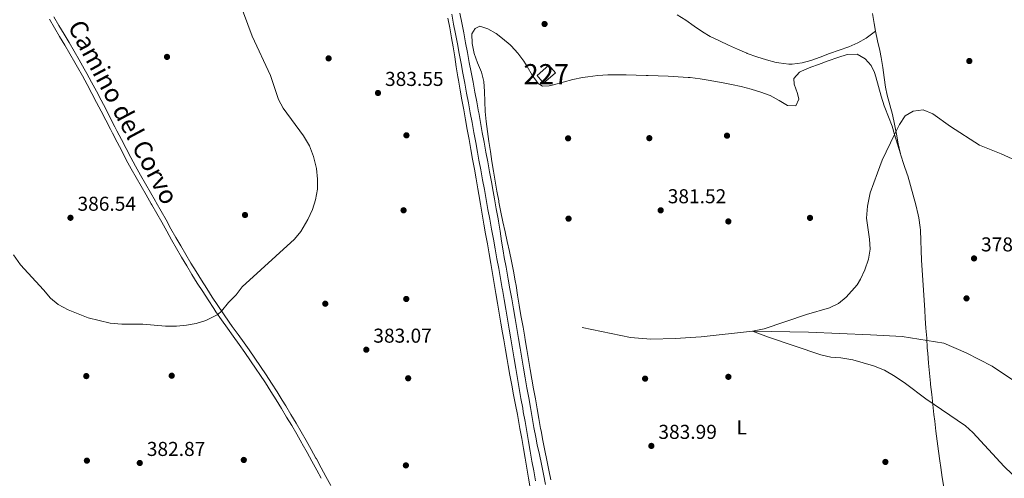
# Model space of a CAD drawing. Units: metres. Extents: x 587359 to 594274, y 4696594 to 4701309.
# Drawn here: x 591159 to 591650, y 4696882 to 4697111 of the extents above; entities that cross this region are included whole.
import ezdxf
from ezdxf.enums import TextEntityAlignment as Align

# ---------------------------------------------------------------- set-up
doc = ezdxf.new("R2010")
doc.units = ezdxf.units.M
doc.header["$MEASUREMENT"] = 0
doc.linetypes.add('DGN Style 3', pattern=[121.2841, 86.6315, -34.6526])
for name, color, linetype, lineweight in [('Nivel 11', 7, 'Continuous', 0), ('Nivel 15', 7, 'Continuous', 0), ('Nivel 17', 7, 'Continuous', 0), ('Nivel 21', 7, 'Continuous', 0), ('Nivel 36', 7, 'Continuous', 0), ('Nivel 37', 7, 'Continuous', 0), ('Nivel 41', 7, 'Continuous', 0), ('Nivel 44', 7, 'Continuous', 0), ('Nivel 48', 7, 'Continuous', 0), ('Nivel 5', 7, 'Continuous', 0), ('Nivel 52', 7, 'Continuous', 0), ('Nivel 7', 7, 'Continuous', 0)]:
    doc.layers.add(name, color=color, linetype=linetype, lineweight=lineweight)
doc.styles.add('Style-Arial', font='txt')
doc.styles.add('Style-Arial Narrow', font='txt')
doc.styles.add('Style-Helvetica-Narrow-Oblique', font='txt')

# ---------------------------------------------------------------- blocks, each defined once
blk = doc.blocks.new('5PATER')
at = {"layer": 'Nivel 7', "linetype": 'Continuous', "lineweight": 0}
h = blk.add_hatch(color=51, dxfattribs=at)
edge = h.paths.add_edge_path()
edge.add_ellipse((0.03878036141395569, 0.02972790598869324), major_axis=(-10.95721237942168, -11.10700355961716), ratio=0.9994222409660317, start_angle=0, end_angle=360)
blk = doc.blocks.new('5PERFI')
at = {"layer": 'Nivel 17', "linetype": 'Continuous', "lineweight": 0}
h = blk.add_hatch(color=7, dxfattribs=at)
edge = h.paths.add_edge_path()
edge.add_arc((-0.02180084586143494, 0.05374491214752197), 15.59985471054667, 315.0000000018422, 675.0000000018422)

msp = doc.modelspace()

# ---------------------------------------------------------------- linework, layer by layer
at = {"layer": 'Nivel 11', "color": 142, "linetype": 'DGN Style 3', "lineweight": 13}
msp.add_polyline3d([(591439.1999999993, 4696957.309999999, 381.47), (591463.2399999984, 4696952.289999999, 381.47), (591473.3599999994, 4696951.399999999, 381.43), (591485.5, 4696951.780000001, 381.47), (591498.5, 4696952.690000001, 381.35), (591524.120000001, 4696955.390000001, 380), (591552.0199999996, 4696954.859999999, 379.72), (591582.9299999997, 4696953.550000001, 379.68), (591598.6600000001, 4696952.760000002, 379.32), (591619.3299999982, 4696949.43, 378.96), (591630.5899999999, 4696944.640000001, 378.84), (591643.4400000013, 4696938.010000002, 378.61), (591655.5700000003, 4696929.870000001, 378.49)], dxfattribs=at)
at = {"layer": 'Nivel 15', "color": 1, "linetype": 'Continuous', "lineweight": 0, "extrusion": (-0.1211354572674404, 0.1501310603911525, 0.9812170329231124), "elevation": 633913.819427992, "flags": 128}
msp.add_lwpolyline([(-3409793.825796593, -3222393.637454338), (-3409801.58386365, -3222393.844808074), (-3409801.7096605, -3222388.71280309), (-3409793.96565548, -3222388.50692421), (-3409793.825796593, -3222393.637454338)], dxfattribs=at)
at = {"layer": 'Nivel 21', "color": 7, "linetype": 'DGN Style 3', "lineweight": 0}
for points in [[(591415.9600000009, 4696880.859999999, 384.32), (591415.0799999982, 4696885.780000001, 384.24), (591414.1999999993, 4696890.699999999, 384.16), (591413.3299999982, 4696895.620000001, 384.08), (591412.4600000009, 4696900.539999999, 384), (591411.6000000015, 4696905.469999999, 383.92), (591410.75, 4696910.399999999, 383.84), (591409.8900000006, 4696915.32, 383.76), (591409.6000000015, 4696917.039999999, 383.73), (591408.75, 4696921.969999999, 383.65), (591407.9100000001, 4696926.890000001, 383.56), (591407.0799999982, 4696931.82, 383.46), (591406.2399999984, 4696936.75, 383.36), (591405.4100000001, 4696941.68, 383.26), (591404.5799999982, 4696946.609999999, 383.16), (591403.75, 4696951.539999999, 383.06), (591402.9200000018, 4696956.469999999, 382.96), (591402.0700000003, 4696961.399999999, 382.86), (591401.2300000004, 4696966.32, 382.77), (591400.370000001, 4696971.25, 382.68), (591399.5100000016, 4696976.170000002, 382.59), (591399.4100000001, 4696976.739999998, 382.58), (591398.5300000012, 4696981.66, 382.49), (591397.6499999985, 4696986.580000002, 382.42), (591396.7699999996, 4696991.5, 382.35), (591395.879999999, 4696996.420000002, 382.28), (591394.9899999984, 4697001.34, 382.23), (591394.1000000015, 4697006.260000002, 382.18), (591393.1999999993, 4697011.18, 382.14), (591392.3000000007, 4697016.100000001, 382.11), (591391.4100000001, 4697021.02, 382.09), (591390.5100000016, 4697025.940000001, 382.07), (591389.6099999994, 4697030.850000001, 382.07), (591388.7100000009, 4697035.77, 382.08), (591387.8099999987, 4697040.690000001, 382.09), (591387.1099999994, 4697044.550000001, 382.11), (591386.1999999993, 4697049.460000001, 382.14), (591385.3000000007, 4697054.379999999, 382.18), (591384.3900000006, 4697059.300000001, 382.22), (591383.4800000004, 4697064.219999999, 382.27), (591382.5700000003, 4697069.129999999, 382.32), (591381.6600000001, 4697074.050000001, 382.37), (591380.7399999984, 4697078.960000001, 382.43), (591379.8200000003, 4697083.879999999, 382.48), (591378.8999999985, 4697088.789999999, 382.54), (591377.9800000004, 4697093.699999999, 382.6), (591377.0599999987, 4697098.620000001, 382.65), (591376.129999999, 4697103.530000001, 382.71), (591375.2100000009, 4697108.440000001, 382.76), (591374.2800000012, 4697113.359999999, 382.81)], [(591173.8200000003, 4697110.830000002, 387.99), (591176.379999999, 4697106.539999999, 387.92), (591178.9400000013, 4697102.239999998, 387.85), (591181.4899999984, 4697097.940000001, 387.78), (591184.0199999996, 4697093.629999999, 387.7), (591186.5399999991, 4697089.309999999, 387.64), (591187.8599999994, 4697087.010000002, 387.61), (591190.3000000007, 4697082.649999999, 387.56), (591192.6799999997, 4697078.25, 387.52), (591195.0199999996, 4697073.830000002, 387.49), (591197.3399999999, 4697069.399999999, 387.48), (591199.6600000001, 4697064.969999999, 387.47), (591201.9800000004, 4697060.539999999, 387.45), (591204.2899999991, 4697056.109999999, 387.41), (591205.3200000003, 4697054.120000001, 387.38), (591207.5899999999, 4697049.66, 387.28), (591209.8399999999, 4697045.199999999, 387.13), (591212.1400000006, 4697040.760000002, 386.97), (591214.5300000012, 4697036.379999999, 386.8), (591217.0399999991, 4697031.949999999, 386.6), (591219.5199999996, 4697027.609999999, 386.37), (591222, 4697023.280000001, 386.17), (591224.4800000004, 4697018.940000001, 386.02), (591224.8200000003, 4697018.350000001, 386), (591227.3000000007, 4697014.010000002, 385.9), (591229.7800000012, 4697009.670000002, 385.81), (591232.25, 4697005.32, 385.71), (591234.7300000004, 4697000.98, 385.62), (591237.2100000009, 4696996.640000001, 385.52), (591239.6900000013, 4696992.300000001, 385.43), (591242.2600000016, 4696987.899999999, 385.33), (591244.8500000015, 4696983.620000001, 385.23), (591247.5, 4696979.379999999, 385.13), (591250.1900000013, 4696975.16, 385.03), (591252.9200000018, 4696970.98, 384.95), (591255.6799999997, 4696966.800000001, 384.88)], [(591255.6799999997, 4696966.800000001, 384.88), (591256.7899999991, 4696965.140000001, 384.85), (591259.6099999994, 4696961.02, 384.8), (591262.4899999984, 4696956.93, 384.75), (591265.3999999985, 4696952.859999999, 384.7), (591268.3200000003, 4696948.800000001, 384.66), (591271.2199999988, 4696944.73, 384.61), (591274.0799999982, 4696940.629999999, 384.57), (591276.8999999985, 4696936.5, 384.52), (591278.6799999997, 4696933.82, 384.49), (591281.4299999997, 4696929.640000001, 384.44), (591284.1400000006, 4696925.440000001, 384.39), (591286.8200000003, 4696921.219999999, 384.34), (591289.4400000013, 4696916.960000001, 384.29), (591292.0100000016, 4696912.670000002, 384.21), (591294.5599999987, 4696908.370000001, 384.1), (591297.0700000003, 4696904.050000001, 383.98), (591299.5399999991, 4696899.699999999, 383.87), (591299.75, 4696899.34, 383.86), (591302.1900000013, 4696894.98, 383.77), (591304.6099999994, 4696890.600000001, 383.69), (591307.0199999996, 4696886.219999999, 383.64), (591309.25, 4696882.120000001, 383.63)]]:
    msp.add_polyline3d(points, dxfattribs=at)
at = {"layer": 'Nivel 21', "color": 7, "linetype": 'Continuous', "lineweight": 0}
for points in [[(591378.3200000003, 4697113.870000001, 382.7), (591379.2699999996, 4697108.960000001, 382.65), (591380.2100000009, 4697104.050000001, 382.6), (591381.1499999985, 4697099.140000001, 382.55), (591382.0799999982, 4697094.23, 382.5), (591383.0100000016, 4697089.32, 382.45), (591383.9400000013, 4697084.399999999, 382.4), (591384.8599999994, 4697079.489999998, 382.36), (591385.7800000012, 4697074.57, 382.31), (591386.6900000013, 4697069.66, 382.27), (591387.5899999999, 4697064.739999998, 382.24), (591387.6700000018, 4697064.309999999, 382.23), (591388.5700000003, 4697059.390000001, 382.2), (591389.4699999988, 4697054.469999999, 382.17), (591390.379999999, 4697049.550000001, 382.14), (591391.2800000012, 4697044.640000001, 382.12), (591392.1799999997, 4697039.719999999, 382.11), (591393.0799999982, 4697034.800000001, 382.11), (591393.9800000004, 4697029.879999999, 382.12), (591394.879999999, 4697024.960000001, 382.13), (591395.5399999991, 4697021.289999999, 382.16), (591396.4400000013, 4697016.370000001, 382.2), (591397.3299999982, 4697011.449999999, 382.24), (591397.5399999991, 4697010.219999999, 382.26), (591398.3099999987, 4697005.280000001, 382.31), (591399.0399999991, 4697000.330000002, 382.37), (591399.8299999982, 4696995.390000001, 382.42), (591400.3999999985, 4696992.170000002, 382.44), (591401.3099999987, 4696987.260000002, 382.45), (591402.1999999993, 4696982.34, 382.48), (591402.370000001, 4696981.390000001, 382.5), (591403.25, 4696976.469999999, 382.56), (591404.1099999994, 4696971.539999999, 382.64), (591404.9699999988, 4696966.620000001, 382.71), (591405.8200000003, 4696961.690000001, 382.79), (591406.6700000018, 4696956.77, 382.87), (591407.5100000016, 4696951.84, 382.96), (591408.3500000015, 4696946.91, 383.04), (591409.1900000013, 4696941.98, 383.13), (591410.0399999991, 4696937.059999999, 383.22), (591410.879999999, 4696932.129999999, 383.31), (591411.7300000004, 4696927.199999999, 383.41), (591412.5799999982, 4696922.280000001, 383.5), (591413.4400000013, 4696917.350000001, 383.6), (591414.3099999987, 4696912.43, 383.7), (591415.1799999997, 4696907.510000002, 383.8), (591416.0700000003, 4696902.59, 383.9), (591416.8000000007, 4696898.870000001, 383.98), (591417.8900000006, 4696893.989999998, 384.08), (591419, 4696889.109999999, 384.19), (591419.9800000004, 4696884.210000001, 384.29), (591420.879999999, 4696879.030000001, 384.37)], [(591175.9600000009, 4697112.030000001, 387.99), (591178.5399999991, 4697107.75, 387.92), (591181.1099999994, 4697103.460000001, 387.85), (591183.6600000001, 4697099.16, 387.78), (591186.1900000013, 4697094.850000001, 387.71), (591188.6999999993, 4697090.52, 387.64), (591191.1600000001, 4697086.170000002, 387.58), (591192.4800000004, 4697083.789999999, 387.55), (591194.870000001, 4697079.399999999, 387.52), (591197.2199999988, 4697074.98, 387.51), (591199.5500000007, 4697070.559999999, 387.5), (591201.8599999994, 4697066.129999999, 387.49), (591204.1700000018, 4697061.690000001, 387.47), (591206.4800000004, 4697057.260000002, 387.41), (591207.5, 4697055.300000001, 387.38), (591209.7699999996, 4697050.850000001, 387.27), (591212.0300000012, 4697046.399999999, 387.13), (591214.3200000003, 4697041.960000001, 386.97), (591216.6999999993, 4697037.559999999, 386.8), (591219.1700000018, 4697033.16, 386.6), (591221.6600000001, 4697028.82, 386.38), (591224.1499999985, 4697024.5, 386.17), (591226.629999999, 4697020.16, 386.02), (591226.9899999984, 4697019.52, 386), (591229.4600000009, 4697015.170000002, 385.9), (591231.9200000018, 4697010.82, 385.82), (591234.379999999, 4697006.460000001, 385.73), (591236.8500000015, 4697002.120000001, 385.63), (591239.2399999984, 4696997.949999999, 385.54), (591241.7699999996, 4696993.640000001, 385.43), (591244.3399999999, 4696989.350000001, 385.33), (591246.9499999993, 4696985.080000002, 385.22), (591249.5799999982, 4696980.84, 385.12), (591252.25, 4696976.609999999, 385.02), (591254.9499999993, 4696972.399999999, 384.93), (591257.6999999993, 4696968.219999999, 384.88)], [(591257.6999999993, 4696968.219999999, 384.88), (591260.5100000016, 4696964.080000002, 384.86), (591263.370000001, 4696959.98, 384.82), (591264.9299999997, 4696957.780000001, 384.79), (591267.879999999, 4696953.739999998, 384.73), (591270.7899999991, 4696949.68, 384.66), (591273.3399999999, 4696946.050000001, 384.62), (591276.1799999997, 4696941.93, 384.57), (591279, 4696937.800000001, 384.52), (591281.7800000012, 4696933.640000001, 384.48), (591284.5199999996, 4696929.460000001, 384.44), (591287.2100000009, 4696925.25, 384.39), (591289.8599999994, 4696921.010000002, 384.34), (591291.5899999999, 4696918.170000002, 384.29), (591294.1700000018, 4696913.879999999, 384.2), (591296.7100000009, 4696909.580000002, 384.1), (591299.2199999988, 4696905.25, 383.98), (591301.6999999993, 4696900.91, 383.87), (591304.1499999985, 4696896.559999999, 383.76), (591306.5700000003, 4696892.18, 383.69), (591306.8000000007, 4696891.77, 383.68), (591309.1999999993, 4696887.390000001, 383.64), (591311.5799999982, 4696883, 383.63), (591313.9600000009, 4696878.600000001, 383.64)]]:
    msp.add_polyline3d(points, dxfattribs=at)
at = {"layer": 'Nivel 36', "color": 92, "linetype": 'Continuous', "lineweight": 0}
for points in [[(591486.5399999991, 4697113.059999999, 381.31), (591490.9299999997, 4697110.280000001, 381.23), (591495.0199999996, 4697107.390000001, 381.15), (591499.1600000001, 4697104.57, 381.08), (591503.0700000003, 4697102.289999999, 381.02), (591507.5599999987, 4697100.09, 380.98), (591512.0799999982, 4697097.949999999, 380.93), (591516.6099999994, 4697095.850000001, 380.88), (591521.1900000013, 4697093.84, 380.86), (591521.5, 4697093.710000001, 380.86), (591526.2300000004, 4697092.100000001, 380.89), (591531, 4697090.640000001, 380.91), (591535.8200000003, 4697089.350000001, 380.94), (591537.1499999985, 4697089.030000001, 380.94), (591542.129999999, 4697088.469999999, 380.94), (591543.9100000001, 4697088.510000002, 380.94), (591548.8500000015, 4697089.170000002, 381.02), (591553.0799999982, 4697090.300000001, 381.14), (591557.7800000012, 4697092, 381.32), (591562.4499999993, 4697093.780000001, 381.48), (591567.1999999993, 4697095.440000001, 381.61), (591572, 4697097.059999999, 381.73), (591576.6099999994, 4697098.989999998, 381.84), (591580.6799999997, 4697101.460000001, 381.95), (591584.6799999997, 4697104.460000001, 382.06), (591585.3399999999, 4697104.960000001, 382.08)], [(591583.8000000007, 4697113.68, 382.52), (591584.6600000001, 4697108.75, 382.29), (591585.3399999999, 4697104.960000001, 382.08), (591586.3500000015, 4697100.07, 381.71), (591587.4699999988, 4697095.219999999, 381.29), (591588.2300000004, 4697091.739999998, 381.06), (591589.0500000007, 4697086.82, 380.81), (591589.7100000009, 4697081.870000001, 380.58), (591590.3999999985, 4697076.920000002, 380.35), (591591.120000001, 4697073.010000002, 380.17), (591592.4299999997, 4697068.199999999, 379.94), (591593.8000000007, 4697063.41, 379.73), (591594.8500000015, 4697058.530000001, 379.56), (591595.7600000016, 4697053.609999999, 379.42), (591596.6999999993, 4697048.699999999, 379.29), (591597.8099999987, 4697043.830000002, 379.15), (591597.9899999984, 4697043.16, 379.14), (591599.5, 4697038.399999999, 378.98), (591601.120000001, 4697033.66, 378.86), (591601.3999999985, 4697032.75, 378.86), (591602.8099999987, 4697027.960000001, 378.86), (591604.1799999997, 4697023.16, 378.89), (591605.4600000009, 4697018.330000002, 378.94), (591606.620000001, 4697013.449999999, 378.99), (591606.9400000013, 4697011.960000001, 379), (591607.6499999985, 4697007.010000002, 379.03), (591607.7399999984, 4697005.68, 379.03), (591607.9299999997, 4697000.68, 378.95), (591608.0599999987, 4696995.690000001, 378.77), (591608.2899999991, 4696990.809999999, 378.66), (591608.6099999994, 4696985.82, 378.65), (591608.9299999997, 4696980.830000002, 378.69), (591609.2600000016, 4696975.84, 378.75), (591609.5799999982, 4696970.859999999, 378.82), (591609.9100000001, 4696965.870000001, 378.86), (591610.1700000018, 4696961.879999999, 378.86), (591610.5, 4696956.890000001, 378.77), (591610.8399999999, 4696951.899999999, 378.63), (591611.1700000018, 4696946.91, 378.52), (591611.3399999999, 4696944.449999999, 378.5)], [(591372.3200000003, 4697111.440000001, 382.97), (591373.2399999984, 4697106.52, 382.87), (591374.129999999, 4697101.600000001, 382.74), (591374.9400000013, 4697097, 382.63), (591375.7399999984, 4697092.059999999, 382.51), (591376.4800000004, 4697087.120000001, 382.39), (591377.2600000016, 4697082.18, 382.27), (591377.5599999987, 4697080.460000001, 382.24), (591378.4499999993, 4697075.539999999, 382.21), (591379.3399999999, 4697070.620000001, 382.26), (591380.2399999984, 4697065.699999999, 382.34), (591381.120000001, 4697060.780000001, 382.35), (591382, 4697055.850000001, 382.3), (591382.879999999, 4697050.920000002, 382.22), (591383.7600000016, 4697046, 382.13), (591384.6400000006, 4697041.080000002, 382.03), (591385.5199999996, 4697036.16, 381.93), (591386.3900000006, 4697031.239999998, 381.85), (591387.25, 4697026.309999999, 381.78), (591387.7399999984, 4697023.550000001, 381.76), (591388.5899999999, 4697018.620000001, 381.72), (591389.4499999993, 4697013.699999999, 381.69), (591390.3000000007, 4697008.77, 381.67), (591391.1400000006, 4697003.84, 381.65), (591391.9899999984, 4696998.91, 381.64), (591392.8299999982, 4696993.989999998, 381.64), (591393.6700000018, 4696989.059999999, 381.64), (591394.5199999996, 4696984.129999999, 381.64), (591395.3599999994, 4696979.199999999, 381.65), (591396.1999999993, 4696974.27, 381.66), (591397.0399999991, 4696969.34, 381.68), (591397.8900000006, 4696964.41, 381.71), (591398.7300000004, 4696959.48, 381.74), (591399.5799999982, 4696954.559999999, 381.78), (591400.1700000018, 4696951.120000001, 381.81), (591401.0300000012, 4696946.199999999, 381.87), (591401.879999999, 4696941.27, 381.98), (591402.3900000006, 4696938.41, 382.08), (591403.2699999996, 4696933.489999998, 382.27), (591404.1799999997, 4696928.580000002, 382.52), (591405.1000000015, 4696923.68, 382.79), (591406.0199999996, 4696918.77, 383.06), (591406.9499999993, 4696913.859999999, 383.32), (591407.8599999994, 4696908.949999999, 383.55), (591408.2300000004, 4696906.91, 383.63), (591409.1000000015, 4696901.989999998, 383.81), (591409.9400000013, 4696897.059999999, 383.98), (591410.7699999996, 4696892.140000001, 384.14), (591411.6000000015, 4696887.199999999, 384.29), (591412.4200000018, 4696882.27, 384.41), (591413.25, 4696877.34, 384.51)], [(591597.8099999987, 4697043.830000002, 379.15), (591596.3500000015, 4697048.600000001, 379.36), (591594.8900000006, 4697053.379999999, 379.57), (591593.6099999994, 4697057.539999999, 379.75), (591591.879999999, 4697062.23, 379.78), (591589.9899999984, 4697066.859999999, 379.76), (591589.6600000001, 4697067.760000002, 379.79), (591588.1600000001, 4697072.52, 380.01), (591586.8599999994, 4697077.34, 380.24), (591585.5100000016, 4697082.16, 380.48), (591584.8599999994, 4697084.239999998, 380.59), (591583.2199999988, 4697087.710000001, 380.79), (591580.2300000004, 4697091.039999999, 380.87), (591576.2899999991, 4697093.359999999, 380.95), (591571.2899999991, 4697093.190000001, 381.02), (591566.5100000016, 4697091.73, 380.97), (591561.6999999993, 4697090.02, 380.9), (591557.0100000016, 4697088.309999999, 380.84), (591553.1099999994, 4697086.879999999, 380.79), (591548.4899999984, 4697085, 380.7), (591547.4400000013, 4697084.5, 380.67), (591544.6000000015, 4697081.260000002, 380.15), (591544.7800000012, 4697078.52, 379.99), (591546.5, 4697073.760000002, 379.84), (591547.2399999984, 4697070.98, 379.75), (591545.7199999988, 4697067.75, 379.55), (591541.5700000003, 4697067.800000001, 379.67), (591537.3000000007, 4697070.359999999, 379.7), (591532.8999999985, 4697072.77, 379.75), (591528.2300000004, 4697074.559999999, 379.83), (591523.4600000009, 4697076.07, 379.95), (591518.4600000009, 4697077.289999999, 380.11), (591513.5799999982, 4697078.350000001, 380.3), (591508.6799999997, 4697079.32, 380.61), (591503.7699999996, 4697080.219999999, 380.92), (591502.9400000013, 4697080.359999999, 380.95), (591498, 4697081.16, 381.06), (591493.0399999991, 4697081.760000002, 381.16), (591492.1000000015, 4697081.84, 381.18), (591487.120000001, 4697082.170000002, 381.32), (591482.120000001, 4697082.41, 381.48), (591477.129999999, 4697082.59, 381.63), (591472.129999999, 4697082.75, 381.75), (591471.0799999982, 4697082.780000001, 381.77), (591466.0799999982, 4697082.93, 381.84), (591461.0799999982, 4697083.050000001, 381.86), (591456.0799999982, 4697083.120000001, 381.83), (591452.0100000016, 4697083.129999999, 381.78), (591447.0199999996, 4697082.809999999, 381.71), (591442.0599999987, 4697082.210000001, 381.64), (591439.4400000013, 4697081.800000001, 381.6), (591434.5500000007, 4697080.77, 381.58), (591429.7100000009, 4697079.460000001, 381.67), (591424.879999999, 4697078.16, 381.8), (591422.8000000007, 4697077.68, 381.86), (591419.5399999991, 4697077.530000001, 382.02), (591417.2899999991, 4697078.859999999, 382.02), (591414.379999999, 4697082.920000002, 382.11), (591411.8500000015, 4697087.239999998, 382.26), (591410.2199999988, 4697089.890000001, 382.34), (591407.2300000004, 4697093.890000001, 382.39), (591403.8500000015, 4697097.559999999, 382.42), (591403.379999999, 4697098.02, 382.42), (591399.6000000015, 4697101.280000001, 382.44), (591396.370000001, 4697103.699999999, 382.46), (591392.3099999987, 4697106.100000001, 382.46), (591388.3000000007, 4697107.350000001, 382.42), (591385.8500000015, 4697106.199999999, 382.34), (591384.2600000016, 4697103.530000001, 382.3), (591384.4899999984, 4697098.719999999, 382.26), (591385.4699999988, 4697093.809999999, 382.26), (591387.129999999, 4697089.07, 382.2), (591389.0500000007, 4697084.420000002, 382.13), (591390.25, 4697079.809999999, 382.06), (591390.6000000015, 4697074.82, 381.98), (591390.6900000013, 4697069.82, 381.89), (591390.9200000018, 4697064.830000002, 381.82), (591391.3900000006, 4697059.830000002, 381.84), (591392.0500000007, 4697054.870000001, 381.84), (591392.75, 4697049.920000002, 381.82), (591393.4800000004, 4697044.969999999, 381.79), (591394.25, 4697040.030000001, 381.77), (591395.0599999987, 4697035.100000001, 381.74), (591395.8900000006, 4697030.170000002, 381.72), (591396.7600000016, 4697025.25, 381.72), (591397.6600000001, 4697020.330000002, 381.72), (591397.7899999991, 4697019.649999999, 381.73), (591398.7399999984, 4697014.739999998, 381.76), (591399.7600000016, 4697009.84, 381.8), (591400.8099999987, 4697004.949999999, 381.84), (591401.879999999, 4697000.07, 381.9), (591402.9499999993, 4696995.18, 381.96), (591403.9899999984, 4696990.289999999, 382.02), (591404.9899999984, 4696985.399999999, 382.07), (591405.9100000001, 4696980.48, 382.12), (591406.3000000007, 4696978.260000002, 382.14), (591407.0899999999, 4696973.32, 382.17), (591407.870000001, 4696968.379999999, 382.18), (591408.0599999987, 4696967.300000001, 382.18), (591408.9100000001, 4696962.370000001, 382.09), (591409.7600000016, 4696957.449999999, 381.9)], [(591409.7600000016, 4696957.449999999, 381.9), (591410.620000001, 4696952.52, 381.76), (591410.8500000015, 4696951.16, 381.74), (591411.6999999993, 4696946.23, 381.72), (591412.5399999991, 4696941.309999999, 381.74), (591413.379999999, 4696936.379999999, 381.81), (591414.2300000004, 4696931.449999999, 381.93), (591415.0599999987, 4696926.629999999, 382.12), (591415.8999999985, 4696921.710000001, 382.34), (591416.7600000016, 4696916.789999999, 382.58), (591417.629999999, 4696911.870000001, 382.81), (591418.5100000016, 4696906.960000001, 383.05), (591418.7199999988, 4696905.800000001, 383.1), (591419.629999999, 4696900.890000001, 383.35), (591420.6000000015, 4696896, 383.6), (591421.6000000015, 4696891.100000001, 383.86), (591422.629999999, 4696886.219999999, 384.12), (591423.6600000001, 4696881.330000002, 384.38)], [(591611.3399999999, 4696944.449999999, 378.5), (591611.7399999984, 4696939.460000001, 378.54), (591612.2100000009, 4696934.489999998, 378.63), (591612.7300000004, 4696929.510000002, 378.76), (591612.8000000007, 4696928.84, 378.78), (591613.3299999982, 4696923.870000001, 378.91), (591613.8900000006, 4696918.899999999, 379.08), (591614.4699999988, 4696913.940000001, 379.29), (591614.870000001, 4696910.559999999, 379.49), (591615.4800000004, 4696905.609999999, 379.83), (591616.120000001, 4696900.66, 380.2), (591616.7699999996, 4696895.719999999, 380.59), (591617.4400000013, 4696890.780000001, 381), (591617.879999999, 4696887.539999999, 381.27), (591618.6000000015, 4696882.609999999, 381.7), (591619.379999999, 4696877.690000001, 382.13)]]:
    msp.add_polyline3d(points, dxfattribs=at)
at = {"layer": 'Nivel 5', "color": 30, "linetype": 'Continuous', "lineweight": 0, "flags": 128}
for points, elevation in [([(591155.9100000001, 4696993.399999999), (591159.3599999994, 4696988.440000001), (591170.870000001, 4696976.030000001), (591174.379999999, 4696971.850000001), (591178.2100000009, 4696968.640000001), (591183.1400000006, 4696966.059999999), (591193.0799999982, 4696962.120000001), (591204.1700000018, 4696959.379999999), (591209.8999999985, 4696958.870000001), (591220.3299999982, 4696958.949999999), (591231.6999999993, 4696957.940000001), (591237.120000001, 4696957.949999999), (591242.0899999999, 4696958.399999999), (591246.9899999984, 4696959.300000001), (591251.7899999991, 4696960.780000001), (591257.7600000016, 4696963.719999999), (591259.6000000015, 4696965.420000002), (591263.0700000003, 4696969.719999999), (591266.8000000007, 4696973.449999999), (591269.8200000003, 4696977.440000001), (591295.9899999984, 4697001.190000001), (591299.0199999996, 4697005.16), (591302.5399999991, 4697011.07), (591304.8599999994, 4697016.039999999), (591306.4499999993, 4697020.780000001), (591307.3299999982, 4697026.129999999), (591307.3299999982, 4697031.129999999), (591306.8099999987, 4697036.52), (591305.4400000013, 4697042.460000001), (591303.3500000015, 4697047.789999999), (591300.4100000001, 4697052.75), (591290.3399999999, 4697066.550000001), (591287.879999999, 4697070.91), (591283.9100000001, 4697082.830000002), (591274.8099999987, 4697102.34), (591268.3599999994, 4697119.82)], 385), ([(591653.4299999997, 4696884.149999999), (591649.3900000006, 4696888.010000002), (591633.8500000015, 4696904.920000002), (591630.1000000015, 4696908.23), (591610.3399999999, 4696921.780000001), (591600.3099999987, 4696929.41), (591595.120000001, 4696932.91), (591589.7899999991, 4696936.010000002), (591584.4299999997, 4696938.149999999), (591574.0700000003, 4696941.080000002), (591568.129999999, 4696942.16), (591563.1400000006, 4696942.510000002), (591558.0599999987, 4696943.719999999), (591532.0399999991, 4696952.41), (591524.120000001, 4696955.390000001), (591529.9699999988, 4696956.539999999), (591550.9200000018, 4696963.68), (591562.3999999985, 4696967.09), (591566.870000001, 4696969.25), (591570.8099999987, 4696972.43), (591576.1700000018, 4696978.489999998), (591577.9100000001, 4696981.379999999), (591580.0100000016, 4696985.920000002), (591581.9100000001, 4696991.219999999), (591582.629999999, 4696996.199999999), (591582.4299999997, 4697001.190000001), (591580.870000001, 4697011.800000001), (591581.3099999987, 4697017.739999998), (591582.7399999984, 4697024.27), (591586.2800000012, 4697034.390000001), (591588.7399999984, 4697040.580000002), (591594.8900000006, 4697053.379999999), (591597.3599999994, 4697058.440000001), (591600.0500000007, 4697062.640000001), (591604.1400000006, 4697065.059999999), (591609.129999999, 4697065.699999999), (591613.8500000015, 4697063.760000002), (591622.6900000013, 4697057.330000002), (591637.1000000015, 4697048.129999999), (591647.8900000006, 4697043.830000002), (591653.3900000006, 4697041.280000001)], 380)]:
    msp.add_lwpolyline(points, dxfattribs=dict(at, elevation=elevation))
at = {"layer": 'Nivel 52', "color": 1, "linetype": 'Continuous', "lineweight": 0}
msp.add_3dface([(591416.7600000016, 4697082.870000001, 384.55), (591420.0300000012, 4697079.039999999, 385.54), (591425.9299999997, 4697084.059999999, 385.5), (591422.6700000018, 4697087.899999999, 384.51)], dxfattribs=at)

# ---------------------------------------------------------------- block references
at = {"layer": 'Nivel 17', "color": 7, "linetype": 'Continuous', "lineweight": 0, "xscale": 0.1000009313241567, "yscale": 0.1000009313241567, "zscale": 0.1000009313241567}
for p in [(591232.4200000018, 4697092.059999999, 387.25), (591312.9100000001, 4697091.309999999, 383.46), (591632.0899999999, 4697089.989999998, 381.15), (591351.6900000013, 4697052.989999998, 383.02), (591511.3999999985, 4697052.800000001, 381.11), (591432.2199999988, 4697051.48, 381.67), (591472.6799999997, 4697051.57, 381.55), (591271.2800000012, 4697013.289999999, 385.22), (591350.2600000016, 4697015.66, 383.22), (591432.4400000013, 4697011.489999998, 381.87), (591512.0599999987, 4697010.080000002, 381.07), (591552.7399999984, 4697011.859999999, 380.24), (591311.25, 4696969.09, 383.94), (591351.6000000015, 4696971.460000001, 382.94), (591630.6900000013, 4696971.739999998, 378.6), (591192.1900000013, 4696933.039999999, 383.58), (591234.7699999996, 4696933.219999999, 384.14), (591352.5500000007, 4696931.960000001, 383.14), (591470.5899999999, 4696931.77, 381.91), (591512.0700000003, 4696932.670000002, 381.75), (591192.5100000016, 4696890.920000002, 382.75), (591270.6700000018, 4696891.27, 383.18), (591590.2800000012, 4696890.280000001, 382.59), (591351.4100000001, 4696888.559999999, 383.34)]:
    msp.add_blockref('5PERFI', p, dxfattribs=at)
at = {"layer": 'Nivel 7', "color": 51, "linetype": 'Continuous', "lineweight": 0, "xscale": 0.1000009313241567, "yscale": 0.1000009313241567, "zscale": 0.1000009313241567}
for p in [(591420.4899999984, 4697108.440000001, 382.28), (591337.5100000016, 4697074.09, 383.55), (591478.3500000015, 4697015.640000001, 381.52), (591184.3200000003, 4697011.91, 386.54), (591634.4400000013, 4696991.66, 378.97), (591331.6799999997, 4696946.190000001, 383.07), (591473.6900000013, 4696898.260000002, 383.99), (591218.8500000015, 4696889.760000002, 382.87)]:
    msp.add_blockref('5PATER', p, dxfattribs=at)

# ---------------------------------------------------------------- texts
at = {"layer": 'Nivel 37', "color": 92, "linetype": 'Continuous', "lineweight": 0, "style": 'Style-Arial Narrow'}
msp.add_text('L', height=6.99996, dxfattribs=at).set_placement((591518.6831471026, 4696907.45998, 383.3), align=Align.MIDDLE_CENTER)
at = {"layer": 'Nivel 41', "color": 7, "linetype": 'Continuous', "lineweight": 0, "style": 'Style-Arial'}
for s, p in [('383.55', (591341.0100000016, 4697077.59, 383.55)), ('381.52', (591481.8500000015, 4697019.140000001, 381.52)), ('386.54', (591187.8200000003, 4697015.41, 386.54)), ('378.97', (591637.9400000013, 4696995.16, 378.97)), ('383.07', (591335.1799999997, 4696949.690000001, 383.07)), ('383.99', (591477.1900000013, 4696901.760000002, 383.99)), ('382.87', (591222.3500000015, 4696893.260000002, 382.87))]:
    msp.add_text(s, height=6.99996, dxfattribs=at).set_placement(p)
at = {"layer": 'Nivel 44', "color": 7, "linetype": 'Continuous', "lineweight": 0, "style": 'Style-Helvetica-Narrow-Oblique'}
msp.add_text('Camino del Corvo', height=9, rotation=298.0664222157777, dxfattribs=at).set_placement((591206.6659938954, 4697062.429027297, 387.44), align=Align.CENTER)
at = {"layer": 'Nivel 48', "color": 1, "linetype": 'Continuous', "lineweight": 0, "style": 'Style-Arial Narrow'}
msp.add_text('227', height=9.99996, dxfattribs=at).set_placement((591421.3446221054, 4697083.469979998, 381.95), align=Align.MIDDLE_CENTER)

doc.saveas('drawing.dxf')
